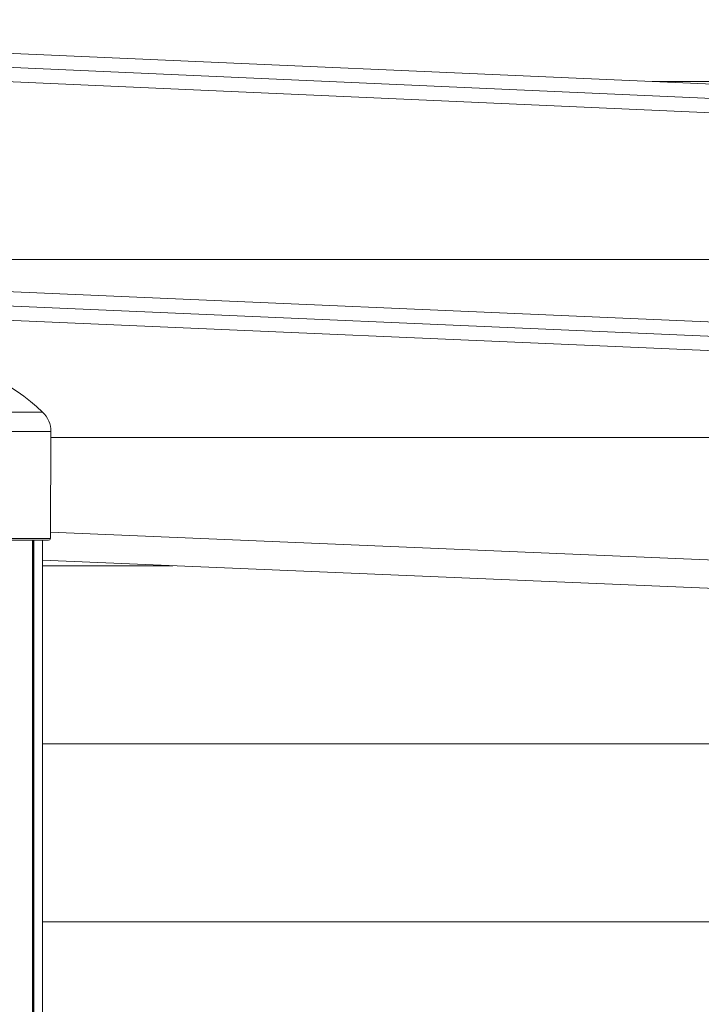
# Model space of a CAD drawing. Units: millimetres. Extents: x 7619 to 37604, y 3073 to 9668.
# Drawn here: x 23428 to 23811, y 5619 to 6172 of the extents above; entities that cross this region are included whole.
import ezdxf

# ---------------------------------------------------------------- set-up
doc = ezdxf.new("R2010")
doc.units = ezdxf.units.MM
doc.styles.get("Standard").update_dxf_attribs({"font": 'arial.ttf'})
doc.dimstyles.get("Standard").update_dxf_attribs({"dimtxt": 0.18, "dimasz": 0.18, "dimexe": 0.18, "dimexo": 0.0625, "dimgap": 0.09, "dimtad": 0, "dimtih": 1, "dimtoh": 1, "dimdec": 4, "dimzin": 0, "dimdsep": 46, "dimtxsty": 'Standard', "dimcen": 0.09, "dimadec": 0, "dimazin": 0, "dimtfac": 1, "dimtdec": 4, "dimtofl": 0, "dimtmove": 0, "dimatfit": 3, "dimfxl": 1, "dimtolj": 1, "dimtzin": 0, "dimarcsym": 0})

# ---------------------------------------------------------------- blocks, each defined once
blk = doc.blocks.new('*D7')
at = {"color": 0, "lineweight": -2, "transparency": 16777216}
for p, q in [((19948.45, 7966.81), (19948.45, 8001.86)), ((20128.45, 8001.68), (26584.31, 8001.68)), ((26764.31, 7966.81), (26764.31, 8001.86))]:
    blk.add_line(p, q, dxfattribs=at)
at = {"color": 0, "transparency": 16777216}
for points in [[(20128.45, 8031.68), (20128.45, 7971.68), (19948.45, 8001.68)], [(26584.31, 8031.68), (26584.31, 7971.68), (26764.31, 8001.68)]]:
    blk.add_solid(points, dxfattribs=at)
at = {"layer": 'Defpoints', "color": 0, "transparency": 16777216}
for p in [(26764.31, 8001.68), (19948.45, 4993.79, -4197.92), (26764.31, 4993.79, -4197.92)]:
    blk.add_point(p, dxfattribs=at)
at = {"color": 0, "lineweight": 13, "transparency": 16777216, "insert": (23356.38, 8179.32), "char_height": 250, "attachment_point": 5}
blk.add_mtext('\\A1;680', dxfattribs=at)

msp = doc.modelspace()

# ---------------------------------------------------------------- linework, layer by layer
at = {"color": 0, "linetype": 'Continuous', "lineweight": 0, "extrusion": (0, 1, -2.22045e-16)}
for p, q in [((23817.39829, 6135.51912, -4197.91772), (23386.73184, 6154.53108, -4197.91772)), ((23817.0427, 6127.53495, -4197.91772), (23386.37957, 6146.54676, -4197.91772)), ((23816.69265, 6119.53469, -4197.91772), (23386.03284, 6138.54635, -4197.91772)), ((23817.96975, 6137.02519, -4197.91772), (23783.28213, 6137.02519, -4197.91772)), ((23850.31594, 6037.02519, -4197.91772), (23374.84847, 6037.02519, -4197.91772)), ((23839.34015, 6000.93545, -4197.91772), (23386.68115, 6020.43881, -4197.91772)), ((23838.99383, 5992.95091, -4197.91772), (23386.33917, 6012.45408, -4197.91772)), ((23838.65141, 5984.95028, -4197.91772), (23386.00112, 6004.45326, -4197.91772)), ((23373.61144, 5951.26367, -4197.91772), (23440.58491, 5951.26367, -4197.91772)), ((23374.49524, 5940.37939, -4197.91772), (23445.26345, 5940.37939, -4197.91772)), ((23444.94874, 5880.27543, -4197.91772), (23445.26345, 5940.37939, -4197.91772)), ((23866.63004, 5937.02519, -4197.91772), (23445.24589, 5937.02519, -4197.91772)), ((23444.96766, 5883.88716, -4197.91772), (23885.30287, 5865.3425, -4197.91772)), ((23444.94874, 5880.27543, -4197.91772), (23271.07777, 5880.27543, -4197.91772)), ((23272.07776, 5879.28066, -4197.91772), (23443.94876, 5879.28066, -4197.91772)), ((23434.843, 5879.28066, -4197.91772), (23434.843, 5171.78746, -4197.91772)), ((23434.85686, 5879.28066, -4197.91772), (23434.85686, 5171.78746, -4197.91772)), ((23434.87358, 5879.28066, -4197.91772), (23434.87358, 5171.78746, -4197.91772)), ((23435.1312, 5171.78746, -4197.91772), (23435.1312, 5879.28066, -4197.91772)), ((23435.43163, 5879.28066, -4197.91772), (23435.43163, 5171.78746, -4197.91772)), ((23435.69026, 5171.78746, -4197.91772), (23435.69026, 5879.28066, -4197.91772)), ((23440.56326, 5879.28066, -4197.91772), (23440.56326, 5171.78746, -4197.91772)), ((23440.56326, 5868.05847, -4197.91772), (23887.41497, 5849.23936, -4197.91772)), ((23513.80291, 5864.97399, -4197.91772), (23440.56326, 5864.97399, -4197.91772)), ((24954.9269, 5764.97399, -4197.91772), (23440.56326, 5764.97399, -4197.91772)), ((24968.12772, 5664.97399, -4197.91772), (23440.56326, 5664.97399, -4197.91772))]:
    msp.add_line(p, q, dxfattribs=at)
at = {"color": 0, "linetype": 'Continuous', "lineweight": 0, "extrusion": (0, -2.22045e-16, -1)}
for centre, radius, start, end in [((-23358.01326, 5864.18943, 4197.91772), 120, 98.4439286, 133.479664), ((-23430.26345, 5940.37939, 4197.91772), 15, 133.479664, 180), ((-23443.94876, 5880.28066, 4197.91772), 1, 180.3, 270)]:
    msp.add_arc(centre, radius, start, end, dxfattribs=at)

# ---------------------------------------------------------------- dimensions: what is measured, and where the dimension line sits
at = {"lineweight": 13}
dim = msp.add_linear_dim(base=(26764.30522, 8001.67897), p1=(19948.45341, 4993.78746, -4197.91772), p2=(26764.30522, 4993.78746, -4197.91772), text='680', dimstyle='Standard', override={"dimtxt": 250, "dimasz": 180, "dimgap": 50, "dimtad": 3, "dimtih": 0, "dimfxl": 60, "dimfxlon": 1}, dxfattribs=at)
dim.commit()
dim.dimension.update_dxf_attribs({"geometry": '*D7', "text_midpoint": (23356.37932, 8179.32221)})

doc.saveas('drawing.dxf')
